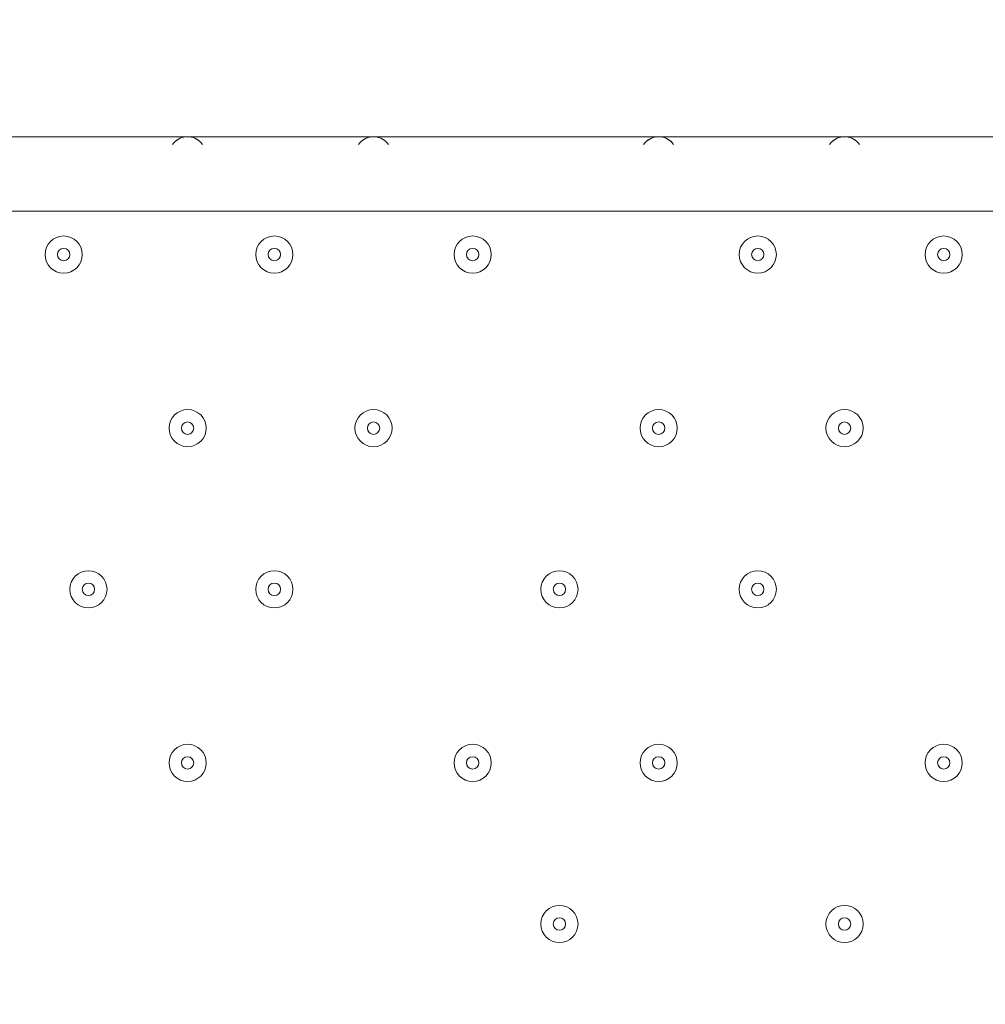
# Model space of a CAD drawing. Units: millimetres. Extents: x -3464 to 11027, y -10878 to 1863.
# Drawn here: x 392 to 640, y -5569 to -5317 of the extents above; entities that cross this region are included whole.
import ezdxf

# ---------------------------------------------------------------- set-up
doc = ezdxf.new("R2010")
doc.units = ezdxf.units.MM
doc.header["$MEASUREMENT"] = 0
doc.layers.add('Work Layer', color=7, linetype='Continuous', lineweight=0)

msp = doc.modelspace()

# ---------------------------------------------------------------- linework, layer by layer
at = {"layer": 'Work Layer', "color": 7, "lineweight": 9}
for p, q in [((278.18, -5346.58), (1122.73, -5346.58)), ((1122.73, -5365.63), (278.18, -5365.63))]:
    msp.add_line(p, q, dxfattribs=at)
at = {"layer": 'Work Layer', "color": 1, "lineweight": 9}
msp.add_open_spline([(10224.38, -6696.7), (10224.38, -6144.42), (9776.66, -5696.7), (9224.37, -5696.7), (9224.37, -5696.7), (8633.55, -5696.7), (8633.55, -5696.7), (8358.9, -5389.93), (7959.99, -5196.72), (7515.81, -5196.72), (7515.81, -5196.72), (6384.72, -5196.72), (6384.72, -5196.72), (6291.61, -5142.39), (6191.86, -5098.42), (6087.42, -5064.91), (6159.73, -4886.3), (6197.09, -4695.22), (6197.09, -4502.03), (6197.09, -4502.03), (6197.09, -4421.49), (6197.09, -4421.49), (6197.09, -4182.33), (6140.85, -3956.42), (6041.3, -3755.79), (6044.55, -3712.82), (6046.75, -3669.56), (6046.75, -3625.75), (6046.75, -3625.75), (6046.75, -861.36), (6046.75, -861.36), (6046.75, 77.53), (5285.62, 838.64), (4346.73, 838.64), (4346.73, 838.64), (4046.73, 838.64), (4046.73, 838.64), (3107.84, 838.64), (2346.73, 77.53), (2346.73, -861.36), (2346.73, -861.36), (2346.73, -2354.11), (2346.73, -2354.11), (2289.11, -2347.86), (2230.74, -2344.2), (2171.48, -2344.2), (2075.66, -2344.2), (1981.88, -2352.87), (1890.5, -2368.62), (1799.11, -2352.87), (1705.33, -2344.2), (1609.51, -2344.2), (1108.09, -2344.2), (658.52, -2569.3), (355.65, -2923.44), (355.65, -2923.44), (197.96, -2923.44), (197.96, -2923.44), (-221.62, -2923.44), (-600.75, -3095.9), (-872.99, -3373.56), (-1500.54, -3607.27), (-1948.8, -4212.36), (-1948.8, -4920.33), (-1948.8, -5452.92), (-1694.93, -5927.03), (-1302.04, -6228.82), (-1302.04, -6228.82), (-1302.04, -6349.07), (-1302.04, -6349.07), (-1302.04, -6624.91), (-1227.25, -6883.14), (-1097.35, -7105.19), (-1097.35, -7105.19), (-1097.35, -7370.03), (-1097.35, -7370.03), (-1097.35, -7814.22), (-904.14, -8213.13), (-597.36, -8487.78), (-597.36, -8487.78), (-597.36, -9078.6), (-597.36, -9078.6), (-597.36, -9630.88), (-149.64, -10078.61), (402.65, -10078.61), (402.65, -10078.61), (402.65, -10078.61), (402.65, -10078.61), (402.65, -10078.61), (402.65, -10078.61), (402.65, -10078.61), (402.65, -10078.61), (995.62, -10078.61), (995.62, -10078.61), (995.62, -10078.61), (995.62, -10078.61), (995.62, -10078.61), (1547.91, -10078.6), (1995.62, -9630.88), (1995.62, -9078.6), (1995.62, -9078.6), (1995.62, -8487.78), (1995.62, -8487.78), (2077.96, -8414.06), (2151.92, -8331.3), (2216.34, -8241.19), (2340.95, -8378.76), (2490.1, -8493.7), (2657.78, -8577.61), (2882.27, -8793.19), (3173.63, -8939.41), (3497.66, -8982.4), (3830.16, -9534.04), (4434.91, -9903.05), (5125.96, -9903.05), (5894.63, -9903.05), (6556.2, -9446.32), (6855.38, -8789.68), (6855.38, -8789.68), (7515.81, -8789.68), (7515.81, -8789.68), (7959.99, -8789.68), (8358.9, -8596.47), (8633.55, -8289.69), (8633.55, -8289.69), (9224.37, -8289.69), (9224.37, -8289.69), (9776.66, -8289.69), (10224.38, -7841.97), (10224.38, -7289.68), (10224.38, -7289.68), (10224.38, -7289.68), (10224.38, -7289.68), (10224.38, -7289.68), (10224.38, -6696.71), (10224.38, -6696.71), (10224.38, -6696.71), (10224.38, -6696.7), (10224.38, -6696.7), (10224.38, -6696.7), (10224.38, -6696.7), (10224.38, -6696.7)], degree=3, knots=[0, 0, 0, 0, 1, 1, 1, 2, 2, 2, 3, 3, 3, 4, 4, 4, 5, 5, 5, 6, 6, 6, 7, 7, 7, 8, 8, 8, 9, 9, 9, 10, 10, 10, 11, 11, 11, 12, 12, 12, 13, 13, 13, 14, 14, 14, 15, 15, 15, 16, 16, 16, 17, 17, 17, 18, 18, 18, 19, 19, 19, 20, 20, 20, 21, 21, 21, 22, 22, 22, 23, 23, 23, 24, 24, 24, 25, 25, 25, 26, 26, 26, 27, 27, 27, 28, 28, 28, 29, 29, 29, 30, 30, 30, 31, 31, 31, 32, 32, 32, 33, 33, 33, 34, 34, 34, 35, 35, 35, 36, 36, 36, 37, 37, 37, 38, 38, 38, 39, 39, 39, 40, 40, 40, 41, 41, 41, 42, 42, 42, 43, 43, 43, 44, 44, 44, 45, 45, 45, 46, 46, 46, 47, 47, 47, 47], dxfattribs=at)
at = {"layer": 'Work Layer', "color": 253, "lineweight": 9}
for points, knots in [([(413.42, -2923.44), (413.42, -2923.44), (-1914.68, -5251.53), (-1914.68, -5251.53), (-1877.24, -5434.18), (-1809.76, -5605.87), (-1717.23, -5761.19), (-1717.23, -5761.19), (-1302.02, -5345.99), (-1302.02, -5345.99), (-1301.72, -4518.01), (-630.59, -3846.87), (197.4, -3846.57), (197.4, -3846.57), (1120.52, -2923.44), (1120.52, -2923.44), (1120.52, -2923.44), (413.42, -2923.44), (413.42, -2923.44)], [0, 0, 0, 0, 1, 1, 1, 2, 2, 2, 3, 3, 3, 4, 4, 4, 5, 5, 5, 6, 6, 6, 6]), ([(1834.91, -7373.05), (1830.78, -7327.75), (1827.95, -7282.08), (1827.95, -7235.7), (1827.95, -7235.7), (1827.95, -6762.03), (1827.95, -6762.03), (1827.95, -6239.82), (2094.93, -5780.15), (2499.7, -5511.53), (2499.7, -5511.53), (2512.09, -5484.93), (2512.09, -5484.93), (2512.09, -5484.93), (2351.28, -5163.27), (2351.28, -5163.27), (2247.17, -4955.01), (2192.96, -4725.36), (2192.96, -4492.51), (2192.96, -4492.51), (2192.96, -4421.49), (2192.96, -4421.49), (2192.96, -4357.12), (2197.47, -4293.85), (2205.33, -4231.62), (1939.56, -3992.31), (1587.89, -3846.55), (1202.1, -3846.55), (1202.1, -3846.55), (197.96, -3846.55), (197.96, -3846.55), (-630.47, -3846.55), (-1302.04, -4518.12), (-1302.04, -5346.54), (-1302.04, -5346.54), (-1302.04, -6228.82), (-1302.04, -6228.82)], [0, 0, 0, 0, 1, 1, 1, 2, 2, 2, 3, 3, 3, 4, 4, 4, 5, 5, 5, 6, 6, 6, 7, 7, 7, 8, 8, 8, 9, 9, 9, 10, 10, 10, 11, 11, 11, 12, 12, 12, 12]), ([(2091.41, -5914.05), (2091.41, -5914.05), (33.12, -3855.76), (33.12, -3855.76), (-160.46, -3876.92), (-342.92, -3934.88), (-507.19, -4022.55), (-507.19, -4022.55), (1872, -6401.75), (1872, -6401.75), (1915.72, -6224.62), (1991, -6060.1), (2091.41, -5914.05)], [0, 0, 0, 0, 1, 1, 1, 2, 2, 2, 3, 3, 3, 4, 4, 4, 4]), ([(1827.95, -7235.7), (1827.95, -7235.7), (1827.95, -7050.59), (1827.95, -7050.59), (1827.95, -7050.59), (-898.84, -4323.8), (-898.84, -4323.8), (-1014.98, -4448.29), (-1110.19, -4592.45), (-1178.84, -4750.91), (-1178.84, -4750.91), (1443.31, -7373.06), (1443.31, -7373.06), (1443.31, -7373.06), (1834.91, -7373.06), (1834.91, -7373.06), (1830.78, -7327.75), (1827.95, -7282.08), (1827.95, -7235.7)], [0, 0, 0, 0, 1, 1, 1, 2, 2, 2, 3, 3, 3, 4, 4, 4, 5, 5, 5, 6, 6, 6, 6]), ([(-1301.4, -5321.24), (-1301.54, -5329.69), (-1302.04, -5338.06), (-1302.04, -5346.55), (-1302.04, -5346.55), (-1302.04, -6027.71), (-1302.04, -6027.71), (-1302.04, -6027.71), (43.31, -7373.06), (43.31, -7373.06), (43.31, -7373.06), (750.42, -7373.06), (750.42, -7373.06), (750.42, -7373.06), (-1301.4, -5321.24), (-1301.4, -5321.24)], [0, 0, 0, 0, 1, 1, 1, 2, 2, 2, 3, 3, 3, 4, 4, 4, 5, 5, 5, 5])]:
    msp.add_open_spline(points, degree=3, knots=knots, dxfattribs=at)
at = {"layer": 'Work Layer', "color": 7, "lineweight": 9}
for points, knots in [([(1125.81, -6411.66), (1126.52, -6423.29), (1118.09, -6433.37), (1106.54, -6434.88), (1106.54, -6434.88), (996.32, -6449.29), (996.32, -6449.29), (996.32, -6449.29), (995.28, -6432.19), (995.28, -6432.19), (995.28, -6432.19), (864.48, -6449.29), (864.48, -6449.29), (864.48, -6449.29), (863.44, -6432.19), (863.44, -6432.19), (863.44, -6432.19), (732.64, -6449.29), (732.64, -6449.29), (732.64, -6449.29), (731.6, -6432.19), (731.6, -6432.19), (731.6, -6432.19), (600.8, -6449.29), (600.8, -6449.29), (600.8, -6449.29), (599.76, -6432.19), (599.76, -6432.19), (599.76, -6432.19), (468.96, -6449.29), (468.96, -6449.29), (468.96, -6449.29), (467.92, -6432.19), (467.92, -6432.19), (467.92, -6432.19), (337.12, -6449.29), (337.12, -6449.29), (337.12, -6449.29), (336.08, -6432.19), (336.08, -6432.19), (336.08, -6432.19), (205.28, -6449.29), (205.28, -6449.29), (205.28, -6449.29), (204.24, -6432.19), (204.24, -6432.19), (204.24, -6432.19), (99.99, -6445.82), (99.99, -6445.82), (86.28, -6447.61), (74.27, -6436.62), (74.97, -6422.8), (75.91, -6404.23), (76.8, -6380.6), (76.08, -6368.23), (74.78, -6345.95), (64.87, -6285.24), (72.47, -6248.88), (80.07, -6212.52), (83.38, -6167.77), (83.49, -6128.78), (83.59, -6089.78), (69.77, -6041.24), (78.23, -6002.69), (86.68, -5964.14), (82.85, -5928.66), (79.6, -5872.98), (76.35, -5817.29), (75.1, -5700.03), (73.85, -5582.77), (72.6, -5465.51), (85.45, -5393.5), (77.24, -5353.49), (72.22, -5329.02), (71.92, -5294.89), (72.44, -5272.06), (72.74, -5258.89), (84.44, -5249.05), (97.5, -5250.76), (97.5, -5250.76), (204.24, -5264.71), (204.24, -5264.71), (204.24, -5264.71), (205.28, -5247.62), (205.28, -5247.62), (205.28, -5247.62), (336.08, -5264.71), (336.08, -5264.71), (336.08, -5264.71), (337.12, -5247.62), (337.12, -5247.62), (337.12, -5247.62), (467.92, -5264.71), (467.92, -5264.71), (467.92, -5264.71), (468.96, -5247.62), (468.96, -5247.62), (468.96, -5247.62), (599.76, -5264.71), (599.76, -5264.71), (599.76, -5264.71), (600.8, -5247.62), (600.8, -5247.62), (600.8, -5247.62), (731.6, -5264.71), (731.6, -5264.71), (731.6, -5264.71), (732.64, -5247.62), (732.64, -5247.62), (732.64, -5247.62), (863.44, -5264.71), (863.44, -5264.71), (863.44, -5264.71), (864.48, -5247.62), (864.48, -5247.62), (864.48, -5247.62), (995.28, -5264.71), (995.28, -5264.71), (995.28, -5264.71), (996.32, -5247.62), (996.32, -5247.62), (996.32, -5247.62), (1104.96, -5261.81), (1104.96, -5261.81), (1117.05, -5263.4), (1125.59, -5274.3), (1124.1, -5286.4), (1120.85, -5312.75), (1116.97, -5356.17), (1123.41, -5376.29), (1133, -5406.24), (1108.17, -5482.08), (1116.78, -5530.88), (1125.39, -5579.69), (1127.73, -5737.6), (1125.45, -5798.21), (1123.17, -5858.83), (1129.66, -5981.59), (1119.78, -6080.51), (1111.61, -6162.34), (1121.98, -6349.45), (1125.81, -6411.66)], [0, 0, 0, 0, 1, 1, 1, 2, 2, 2, 3, 3, 3, 4, 4, 4, 5, 5, 5, 6, 6, 6, 7, 7, 7, 8, 8, 8, 9, 9, 9, 10, 10, 10, 11, 11, 11, 12, 12, 12, 13, 13, 13, 14, 14, 14, 15, 15, 15, 16, 16, 16, 17, 17, 17, 18, 18, 18, 19, 19, 19, 20, 20, 20, 21, 21, 21, 22, 22, 22, 23, 23, 23, 24, 24, 24, 25, 25, 25, 26, 26, 26, 27, 27, 27, 28, 28, 28, 29, 29, 29, 30, 30, 30, 31, 31, 31, 32, 32, 32, 33, 33, 33, 34, 34, 34, 35, 35, 35, 36, 36, 36, 37, 37, 37, 38, 38, 38, 39, 39, 39, 40, 40, 40, 41, 41, 41, 42, 42, 42, 43, 43, 43, 44, 44, 44, 45, 45, 45, 46, 46, 46, 47, 47, 47, 47]), ([(439.19, -5348.54), (438.3, -5347.31), (436.86, -5346.58), (435.34, -5346.58), (433.82, -5346.58), (432.39, -5347.31), (431.49, -5348.54)], [0, 0, 0, 0, 1, 1, 1, 2, 2, 2, 2]), ([(438.77, -5348.04), (437.87, -5347.1), (436.64, -5346.58), (435.34, -5346.58), (434.05, -5346.58), (432.81, -5347.1), (431.91, -5348.04)], [0, 0, 0, 0, 1, 1, 1, 2, 2, 2, 2]), ([(486.82, -5348.54), (485.92, -5347.31), (484.49, -5346.58), (482.97, -5346.58), (481.44, -5346.58), (480.01, -5347.31), (479.11, -5348.54)], [0, 0, 0, 0, 1, 1, 1, 2, 2, 2, 2]), ([(486.4, -5348.04), (485.5, -5347.1), (484.26, -5346.58), (482.97, -5346.58), (481.67, -5346.58), (480.43, -5347.1), (479.54, -5348.04)], [0, 0, 0, 0, 1, 1, 1, 2, 2, 2, 2]), ([(559.84, -5348.54), (558.95, -5347.31), (557.51, -5346.58), (555.99, -5346.58), (554.47, -5346.58), (553.04, -5347.31), (552.14, -5348.54)], [0, 0, 0, 0, 1, 1, 1, 2, 2, 2, 2]), ([(559.42, -5348.04), (558.52, -5347.1), (557.28, -5346.58), (555.99, -5346.58), (554.7, -5346.58), (553.46, -5347.1), (552.56, -5348.04)], [0, 0, 0, 0, 1, 1, 1, 2, 2, 2, 2]), ([(607.47, -5348.54), (606.57, -5347.31), (605.14, -5346.58), (603.61, -5346.58), (602.09, -5346.58), (600.66, -5347.31), (599.76, -5348.54)], [0, 0, 0, 0, 1, 1, 1, 2, 2, 2, 2]), ([(607.04, -5348.04), (606.15, -5347.1), (604.91, -5346.58), (603.61, -5346.58), (602.32, -5346.58), (601.08, -5347.1), (600.18, -5348.04)], [0, 0, 0, 0, 1, 1, 1, 2, 2, 2, 2]), ([(398.83, -5376.74), (398.83, -5379.37), (400.96, -5381.5), (403.59, -5381.5), (406.22, -5381.5), (408.35, -5379.37), (408.35, -5376.74), (408.35, -5374.11), (406.22, -5371.98), (403.59, -5371.98), (400.96, -5371.98), (398.83, -5374.11), (398.83, -5376.74)], [0, 0, 0, 0, 1, 1, 1, 2, 2, 2, 3, 3, 3, 4, 4, 4, 4]), ([(408.35, -5376.74), (408.35, -5374.11), (406.22, -5371.98), (403.59, -5371.98), (400.96, -5371.98), (398.83, -5374.11), (398.83, -5376.74), (398.83, -5379.37), (400.96, -5381.5), (403.59, -5381.5), (406.22, -5381.5), (408.35, -5379.37), (408.35, -5376.74)], [0, 0, 0, 0, 1, 1, 1, 2, 2, 2, 3, 3, 3, 4, 4, 4, 4]), ([(452.8, -5376.74), (452.8, -5379.37), (454.93, -5381.5), (457.57, -5381.5), (460.2, -5381.5), (462.33, -5379.37), (462.33, -5376.74), (462.33, -5374.11), (460.2, -5371.98), (457.57, -5371.98), (454.94, -5371.98), (452.8, -5374.11), (452.8, -5376.74)], [0, 0, 0, 0, 1, 1, 1, 2, 2, 2, 3, 3, 3, 4, 4, 4, 4]), ([(462.33, -5376.74), (462.33, -5374.11), (460.2, -5371.98), (457.57, -5371.98), (454.93, -5371.98), (452.8, -5374.11), (452.8, -5376.74), (452.8, -5379.37), (454.93, -5381.5), (457.57, -5381.5), (460.2, -5381.5), (462.33, -5379.37), (462.33, -5376.74)], [0, 0, 0, 0, 1, 1, 1, 2, 2, 2, 3, 3, 3, 4, 4, 4, 4]), ([(503.6, -5376.74), (503.6, -5379.37), (505.73, -5381.5), (508.37, -5381.5), (511, -5381.5), (513.13, -5379.37), (513.13, -5376.74), (513.13, -5374.11), (511, -5371.98), (508.37, -5371.98), (505.74, -5371.98), (503.6, -5374.11), (503.6, -5376.74)], [0, 0, 0, 0, 1, 1, 1, 2, 2, 2, 3, 3, 3, 4, 4, 4, 4]), ([(513.13, -5376.74), (513.13, -5374.11), (511, -5371.98), (508.37, -5371.98), (505.73, -5371.98), (503.6, -5374.11), (503.6, -5376.74), (503.6, -5379.37), (505.73, -5381.5), (508.37, -5381.5), (511, -5381.5), (513.13, -5379.37), (513.13, -5376.74)], [0, 0, 0, 0, 1, 1, 1, 2, 2, 2, 3, 3, 3, 4, 4, 4, 4]), ([(576.63, -5376.74), (576.63, -5379.37), (578.76, -5381.5), (581.39, -5381.5), (584.02, -5381.5), (586.15, -5379.37), (586.15, -5376.74), (586.15, -5374.11), (584.02, -5371.98), (581.39, -5371.98), (578.76, -5371.98), (576.63, -5374.11), (576.63, -5376.74)], [0, 0, 0, 0, 1, 1, 1, 2, 2, 2, 3, 3, 3, 4, 4, 4, 4]), ([(586.15, -5376.74), (586.15, -5374.11), (584.02, -5371.98), (581.39, -5371.98), (578.76, -5371.98), (576.63, -5374.11), (576.63, -5376.74), (576.63, -5379.37), (578.76, -5381.5), (581.39, -5381.5), (584.02, -5381.5), (586.15, -5379.37), (586.15, -5376.74)], [0, 0, 0, 0, 1, 1, 1, 2, 2, 2, 3, 3, 3, 4, 4, 4, 4]), ([(624.25, -5376.74), (624.25, -5379.37), (626.38, -5381.5), (629.02, -5381.5), (631.65, -5381.5), (633.78, -5379.37), (633.78, -5376.74), (633.78, -5374.11), (631.65, -5371.98), (629.02, -5371.98), (626.39, -5371.98), (624.25, -5374.11), (624.25, -5376.74)], [0, 0, 0, 0, 1, 1, 1, 2, 2, 2, 3, 3, 3, 4, 4, 4, 4]), ([(633.78, -5376.74), (633.78, -5374.11), (631.65, -5371.98), (629.02, -5371.98), (626.38, -5371.98), (624.25, -5374.11), (624.25, -5376.74), (624.25, -5379.37), (626.38, -5381.5), (629.02, -5381.5), (631.65, -5381.5), (633.78, -5379.37), (633.78, -5376.74)], [0, 0, 0, 0, 1, 1, 1, 2, 2, 2, 3, 3, 3, 4, 4, 4, 4]), ([(405.18, -5376.74), (405.18, -5375.86), (404.47, -5375.15), (403.59, -5375.15), (402.71, -5375.15), (402, -5375.86), (402, -5376.74), (402, -5377.62), (402.71, -5378.33), (403.59, -5378.33), (404.47, -5378.33), (405.18, -5377.62), (405.18, -5376.74)], [0, 0, 0, 0, 1, 1, 1, 2, 2, 2, 3, 3, 3, 4, 4, 4, 4]), ([(459.15, -5376.74), (459.15, -5375.86), (458.44, -5375.15), (457.57, -5375.15), (456.69, -5375.15), (455.98, -5375.86), (455.98, -5376.74), (455.98, -5377.62), (456.69, -5378.33), (457.57, -5378.33), (458.44, -5378.33), (459.15, -5377.62), (459.15, -5376.74)], [0, 0, 0, 0, 1, 1, 1, 2, 2, 2, 3, 3, 3, 4, 4, 4, 4]), ([(509.95, -5376.74), (509.95, -5375.86), (509.24, -5375.15), (508.37, -5375.15), (507.49, -5375.15), (506.78, -5375.86), (506.78, -5376.74), (506.78, -5377.62), (507.49, -5378.33), (508.37, -5378.33), (509.24, -5378.33), (509.95, -5377.62), (509.95, -5376.74)], [0, 0, 0, 0, 1, 1, 1, 2, 2, 2, 3, 3, 3, 4, 4, 4, 4]), ([(582.98, -5376.74), (582.98, -5375.86), (582.27, -5375.15), (581.39, -5375.15), (580.51, -5375.15), (579.8, -5375.86), (579.8, -5376.74), (579.8, -5377.62), (580.51, -5378.33), (581.39, -5378.33), (582.27, -5378.33), (582.98, -5377.62), (582.98, -5376.74)], [0, 0, 0, 0, 1, 1, 1, 2, 2, 2, 3, 3, 3, 4, 4, 4, 4]), ([(630.6, -5376.74), (630.6, -5375.86), (629.89, -5375.15), (629.02, -5375.15), (628.14, -5375.15), (627.43, -5375.86), (627.43, -5376.74), (627.43, -5377.62), (628.14, -5378.33), (629.02, -5378.33), (629.89, -5378.33), (630.6, -5377.62), (630.6, -5376.74)], [0, 0, 0, 0, 1, 1, 1, 2, 2, 2, 3, 3, 3, 4, 4, 4, 4]), ([(430.58, -5421.19), (430.58, -5423.82), (432.71, -5425.95), (435.34, -5425.95), (437.97, -5425.95), (440.1, -5423.82), (440.1, -5421.19), (440.1, -5418.56), (437.97, -5416.43), (435.34, -5416.43), (432.71, -5416.43), (430.58, -5418.56), (430.58, -5421.19)], [0, 0, 0, 0, 1, 1, 1, 2, 2, 2, 3, 3, 3, 4, 4, 4, 4]), ([(440.1, -5421.19), (440.1, -5418.56), (437.97, -5416.43), (435.34, -5416.43), (432.71, -5416.43), (430.58, -5418.56), (430.58, -5421.19), (430.58, -5423.82), (432.71, -5425.95), (435.34, -5425.95), (437.97, -5425.95), (440.1, -5423.82), (440.1, -5421.19)], [0, 0, 0, 0, 1, 1, 1, 2, 2, 2, 3, 3, 3, 4, 4, 4, 4]), ([(478.2, -5421.19), (478.2, -5423.82), (480.33, -5425.95), (482.97, -5425.95), (485.6, -5425.95), (487.73, -5423.82), (487.73, -5421.19), (487.73, -5418.56), (485.6, -5416.43), (482.97, -5416.43), (480.34, -5416.43), (478.2, -5418.56), (478.2, -5421.19)], [0, 0, 0, 0, 1, 1, 1, 2, 2, 2, 3, 3, 3, 4, 4, 4, 4]), ([(487.73, -5421.19), (487.73, -5418.56), (485.6, -5416.43), (482.97, -5416.43), (480.33, -5416.43), (478.2, -5418.56), (478.2, -5421.19), (478.2, -5423.82), (480.33, -5425.95), (482.97, -5425.95), (485.6, -5425.95), (487.73, -5423.82), (487.73, -5421.19)], [0, 0, 0, 0, 1, 1, 1, 2, 2, 2, 3, 3, 3, 4, 4, 4, 4]), ([(551.23, -5421.19), (551.23, -5423.82), (553.36, -5425.95), (555.99, -5425.95), (558.62, -5425.95), (560.75, -5423.82), (560.75, -5421.19), (560.75, -5418.56), (558.62, -5416.43), (555.99, -5416.43), (553.36, -5416.43), (551.23, -5418.56), (551.23, -5421.19)], [0, 0, 0, 0, 1, 1, 1, 2, 2, 2, 3, 3, 3, 4, 4, 4, 4]), ([(560.75, -5421.19), (560.75, -5418.56), (558.62, -5416.43), (555.99, -5416.43), (553.36, -5416.43), (551.23, -5418.56), (551.23, -5421.19), (551.23, -5423.82), (553.36, -5425.95), (555.99, -5425.95), (558.62, -5425.95), (560.75, -5423.82), (560.75, -5421.19)], [0, 0, 0, 0, 1, 1, 1, 2, 2, 2, 3, 3, 3, 4, 4, 4, 4]), ([(598.85, -5421.19), (598.85, -5423.82), (600.98, -5425.95), (603.61, -5425.95), (606.24, -5425.95), (608.38, -5423.82), (608.38, -5421.19), (608.38, -5418.56), (606.25, -5416.43), (603.61, -5416.43), (600.98, -5416.43), (598.85, -5418.56), (598.85, -5421.19)], [0, 0, 0, 0, 1, 1, 1, 2, 2, 2, 3, 3, 3, 4, 4, 4, 4]), ([(608.38, -5421.19), (608.38, -5418.56), (606.24, -5416.43), (603.61, -5416.43), (600.98, -5416.43), (598.85, -5418.56), (598.85, -5421.19), (598.85, -5423.82), (600.98, -5425.95), (603.61, -5425.95), (606.24, -5425.95), (608.38, -5423.82), (608.38, -5421.19)], [0, 0, 0, 0, 1, 1, 1, 2, 2, 2, 3, 3, 3, 4, 4, 4, 4]), ([(436.93, -5421.19), (436.93, -5420.31), (436.22, -5419.6), (435.34, -5419.6), (434.46, -5419.6), (433.75, -5420.31), (433.75, -5421.19), (433.75, -5422.07), (434.46, -5422.78), (435.34, -5422.78), (436.22, -5422.78), (436.93, -5422.07), (436.93, -5421.19)], [0, 0, 0, 0, 1, 1, 1, 2, 2, 2, 3, 3, 3, 4, 4, 4, 4]), ([(484.55, -5421.19), (484.55, -5420.31), (483.84, -5419.6), (482.97, -5419.6), (482.09, -5419.6), (481.38, -5420.31), (481.38, -5421.19), (481.38, -5422.07), (482.09, -5422.78), (482.97, -5422.78), (483.84, -5422.78), (484.55, -5422.07), (484.55, -5421.19)], [0, 0, 0, 0, 1, 1, 1, 2, 2, 2, 3, 3, 3, 4, 4, 4, 4]), ([(557.58, -5421.19), (557.58, -5420.31), (556.87, -5419.6), (555.99, -5419.6), (555.11, -5419.6), (554.4, -5420.31), (554.4, -5421.19), (554.4, -5422.07), (555.11, -5422.78), (555.99, -5422.78), (556.87, -5422.78), (557.58, -5422.07), (557.58, -5421.19)], [0, 0, 0, 0, 1, 1, 1, 2, 2, 2, 3, 3, 3, 4, 4, 4, 4]), ([(605.2, -5421.19), (605.2, -5420.31), (604.49, -5419.6), (603.61, -5419.6), (602.74, -5419.6), (602.03, -5420.31), (602.03, -5421.19), (602.03, -5422.07), (602.74, -5422.78), (603.61, -5422.78), (604.49, -5422.78), (605.2, -5422.07), (605.2, -5421.19)], [0, 0, 0, 0, 1, 1, 1, 2, 2, 2, 3, 3, 3, 4, 4, 4, 4]), ([(405.18, -5462.47), (405.18, -5465.1), (407.31, -5467.23), (409.94, -5467.23), (412.57, -5467.23), (414.7, -5465.1), (414.7, -5462.47), (414.7, -5459.84), (412.57, -5457.7), (409.94, -5457.7), (407.31, -5457.7), (405.18, -5459.83), (405.18, -5462.47)], [0, 0, 0, 0, 1, 1, 1, 2, 2, 2, 3, 3, 3, 4, 4, 4, 4]), ([(414.7, -5462.47), (414.7, -5459.84), (412.57, -5457.7), (409.94, -5457.7), (407.31, -5457.7), (405.18, -5459.84), (405.18, -5462.47), (405.18, -5465.1), (407.31, -5467.23), (409.94, -5467.23), (412.57, -5467.23), (414.7, -5465.1), (414.7, -5462.47)], [0, 0, 0, 0, 1, 1, 1, 2, 2, 2, 3, 3, 3, 4, 4, 4, 4]), ([(452.8, -5462.47), (452.8, -5465.1), (454.93, -5467.23), (457.57, -5467.23), (460.2, -5467.23), (462.33, -5465.1), (462.33, -5462.47), (462.33, -5459.84), (460.2, -5457.7), (457.57, -5457.7), (454.94, -5457.7), (452.8, -5459.83), (452.8, -5462.47)], [0, 0, 0, 0, 1, 1, 1, 2, 2, 2, 3, 3, 3, 4, 4, 4, 4]), ([(462.33, -5462.47), (462.33, -5459.84), (460.2, -5457.7), (457.57, -5457.7), (454.93, -5457.7), (452.8, -5459.84), (452.8, -5462.47), (452.8, -5465.1), (454.93, -5467.23), (457.57, -5467.23), (460.2, -5467.23), (462.33, -5465.1), (462.33, -5462.47)], [0, 0, 0, 0, 1, 1, 1, 2, 2, 2, 3, 3, 3, 4, 4, 4, 4]), ([(525.83, -5462.47), (525.83, -5465.1), (527.96, -5467.23), (530.59, -5467.23), (533.22, -5467.23), (535.35, -5465.1), (535.35, -5462.47), (535.35, -5459.84), (533.22, -5457.7), (530.59, -5457.7), (527.96, -5457.7), (525.83, -5459.83), (525.83, -5462.47)], [0, 0, 0, 0, 1, 1, 1, 2, 2, 2, 3, 3, 3, 4, 4, 4, 4]), ([(535.35, -5462.47), (535.35, -5459.84), (533.22, -5457.7), (530.59, -5457.7), (527.96, -5457.7), (525.83, -5459.84), (525.83, -5462.47), (525.83, -5465.1), (527.96, -5467.23), (530.59, -5467.23), (533.22, -5467.23), (535.35, -5465.1), (535.35, -5462.47)], [0, 0, 0, 0, 1, 1, 1, 2, 2, 2, 3, 3, 3, 4, 4, 4, 4]), ([(576.63, -5462.47), (576.63, -5465.1), (578.76, -5467.23), (581.39, -5467.23), (584.02, -5467.23), (586.15, -5465.1), (586.15, -5462.47), (586.15, -5459.84), (584.02, -5457.7), (581.39, -5457.7), (578.76, -5457.7), (576.63, -5459.83), (576.63, -5462.47)], [0, 0, 0, 0, 1, 1, 1, 2, 2, 2, 3, 3, 3, 4, 4, 4, 4]), ([(586.15, -5462.47), (586.15, -5459.84), (584.02, -5457.7), (581.39, -5457.7), (578.76, -5457.7), (576.63, -5459.84), (576.63, -5462.47), (576.63, -5465.1), (578.76, -5467.23), (581.39, -5467.23), (584.02, -5467.23), (586.15, -5465.1), (586.15, -5462.47)], [0, 0, 0, 0, 1, 1, 1, 2, 2, 2, 3, 3, 3, 4, 4, 4, 4]), ([(411.53, -5462.47), (411.53, -5461.59), (410.82, -5460.88), (409.94, -5460.88), (409.06, -5460.88), (408.35, -5461.59), (408.35, -5462.47), (408.35, -5463.34), (409.06, -5464.05), (409.94, -5464.05), (410.82, -5464.05), (411.53, -5463.34), (411.53, -5462.47)], [0, 0, 0, 0, 1, 1, 1, 2, 2, 2, 3, 3, 3, 4, 4, 4, 4]), ([(459.15, -5462.47), (459.15, -5461.59), (458.44, -5460.88), (457.57, -5460.88), (456.69, -5460.88), (455.98, -5461.59), (455.98, -5462.47), (455.98, -5463.34), (456.69, -5464.05), (457.57, -5464.05), (458.44, -5464.05), (459.15, -5463.34), (459.15, -5462.47)], [0, 0, 0, 0, 1, 1, 1, 2, 2, 2, 3, 3, 3, 4, 4, 4, 4]), ([(532.18, -5462.47), (532.18, -5461.59), (531.47, -5460.88), (530.59, -5460.88), (529.71, -5460.88), (529, -5461.59), (529, -5462.47), (529, -5463.34), (529.71, -5464.05), (530.59, -5464.05), (531.47, -5464.05), (532.18, -5463.34), (532.18, -5462.47)], [0, 0, 0, 0, 1, 1, 1, 2, 2, 2, 3, 3, 3, 4, 4, 4, 4]), ([(582.98, -5462.47), (582.98, -5461.59), (582.27, -5460.88), (581.39, -5460.88), (580.51, -5460.88), (579.8, -5461.59), (579.8, -5462.47), (579.8, -5463.34), (580.51, -5464.05), (581.39, -5464.05), (582.27, -5464.05), (582.98, -5463.34), (582.98, -5462.47)], [0, 0, 0, 0, 1, 1, 1, 2, 2, 2, 3, 3, 3, 4, 4, 4, 4]), ([(430.58, -5506.92), (430.58, -5509.55), (432.71, -5511.68), (435.34, -5511.68), (437.97, -5511.68), (440.1, -5509.55), (440.1, -5506.92), (440.1, -5504.29), (437.97, -5502.15), (435.34, -5502.15), (432.71, -5502.15), (430.58, -5504.28), (430.58, -5506.92)], [0, 0, 0, 0, 1, 1, 1, 2, 2, 2, 3, 3, 3, 4, 4, 4, 4]), ([(440.1, -5506.92), (440.1, -5504.29), (437.97, -5502.15), (435.34, -5502.15), (432.71, -5502.15), (430.58, -5504.29), (430.58, -5506.92), (430.58, -5509.55), (432.71, -5511.68), (435.34, -5511.68), (437.97, -5511.68), (440.1, -5509.55), (440.1, -5506.92)], [0, 0, 0, 0, 1, 1, 1, 2, 2, 2, 3, 3, 3, 4, 4, 4, 4]), ([(503.6, -5506.92), (503.6, -5509.55), (505.73, -5511.68), (508.37, -5511.68), (511, -5511.68), (513.13, -5509.55), (513.13, -5506.92), (513.13, -5504.29), (511, -5502.15), (508.37, -5502.15), (505.74, -5502.15), (503.6, -5504.28), (503.6, -5506.92)], [0, 0, 0, 0, 1, 1, 1, 2, 2, 2, 3, 3, 3, 4, 4, 4, 4]), ([(513.13, -5506.92), (513.13, -5504.29), (511, -5502.15), (508.37, -5502.15), (505.73, -5502.15), (503.6, -5504.29), (503.6, -5506.92), (503.6, -5509.55), (505.73, -5511.68), (508.37, -5511.68), (511, -5511.68), (513.13, -5509.55), (513.13, -5506.92)], [0, 0, 0, 0, 1, 1, 1, 2, 2, 2, 3, 3, 3, 4, 4, 4, 4]), ([(551.23, -5506.92), (551.23, -5509.55), (553.36, -5511.68), (555.99, -5511.68), (558.62, -5511.68), (560.75, -5509.55), (560.75, -5506.92), (560.75, -5504.29), (558.62, -5502.15), (555.99, -5502.15), (553.36, -5502.15), (551.23, -5504.28), (551.23, -5506.92)], [0, 0, 0, 0, 1, 1, 1, 2, 2, 2, 3, 3, 3, 4, 4, 4, 4]), ([(560.75, -5506.92), (560.75, -5504.29), (558.62, -5502.15), (555.99, -5502.15), (553.36, -5502.15), (551.23, -5504.29), (551.23, -5506.92), (551.23, -5509.55), (553.36, -5511.68), (555.99, -5511.68), (558.62, -5511.68), (560.75, -5509.55), (560.75, -5506.92)], [0, 0, 0, 0, 1, 1, 1, 2, 2, 2, 3, 3, 3, 4, 4, 4, 4]), ([(624.25, -5506.92), (624.25, -5509.55), (626.38, -5511.68), (629.02, -5511.68), (631.65, -5511.68), (633.78, -5509.55), (633.78, -5506.92), (633.78, -5504.29), (631.65, -5502.15), (629.02, -5502.15), (626.39, -5502.15), (624.25, -5504.28), (624.25, -5506.92)], [0, 0, 0, 0, 1, 1, 1, 2, 2, 2, 3, 3, 3, 4, 4, 4, 4]), ([(633.78, -5506.92), (633.78, -5504.29), (631.65, -5502.15), (629.02, -5502.15), (626.38, -5502.15), (624.25, -5504.29), (624.25, -5506.92), (624.25, -5509.55), (626.38, -5511.68), (629.02, -5511.68), (631.65, -5511.68), (633.78, -5509.55), (633.78, -5506.92)], [0, 0, 0, 0, 1, 1, 1, 2, 2, 2, 3, 3, 3, 4, 4, 4, 4]), ([(436.93, -5506.92), (436.93, -5506.04), (436.22, -5505.33), (435.34, -5505.33), (434.46, -5505.33), (433.75, -5506.04), (433.75, -5506.92), (433.75, -5507.79), (434.46, -5508.5), (435.34, -5508.5), (436.22, -5508.5), (436.93, -5507.79), (436.93, -5506.92)], [0, 0, 0, 0, 1, 1, 1, 2, 2, 2, 3, 3, 3, 4, 4, 4, 4]), ([(509.95, -5506.92), (509.95, -5506.04), (509.24, -5505.33), (508.37, -5505.33), (507.49, -5505.33), (506.78, -5506.04), (506.78, -5506.92), (506.78, -5507.79), (507.49, -5508.5), (508.37, -5508.5), (509.24, -5508.5), (509.95, -5507.79), (509.95, -5506.92)], [0, 0, 0, 0, 1, 1, 1, 2, 2, 2, 3, 3, 3, 4, 4, 4, 4]), ([(557.58, -5506.92), (557.58, -5506.04), (556.87, -5505.33), (555.99, -5505.33), (555.11, -5505.33), (554.4, -5506.04), (554.4, -5506.92), (554.4, -5507.79), (555.11, -5508.5), (555.99, -5508.5), (556.87, -5508.5), (557.58, -5507.79), (557.58, -5506.92)], [0, 0, 0, 0, 1, 1, 1, 2, 2, 2, 3, 3, 3, 4, 4, 4, 4]), ([(630.6, -5506.92), (630.6, -5506.04), (629.89, -5505.33), (629.02, -5505.33), (628.14, -5505.33), (627.43, -5506.04), (627.43, -5506.92), (627.43, -5507.79), (628.14, -5508.5), (629.02, -5508.5), (629.89, -5508.5), (630.6, -5507.79), (630.6, -5506.92)], [0, 0, 0, 0, 1, 1, 1, 2, 2, 2, 3, 3, 3, 4, 4, 4, 4]), ([(525.83, -5548.19), (525.83, -5550.82), (527.96, -5552.95), (530.59, -5552.95), (533.22, -5552.95), (535.35, -5550.82), (535.35, -5548.19), (535.35, -5545.56), (533.22, -5543.43), (530.59, -5543.43), (527.96, -5543.43), (525.83, -5545.56), (525.83, -5548.19)], [0, 0, 0, 0, 1, 1, 1, 2, 2, 2, 3, 3, 3, 4, 4, 4, 4]), ([(535.35, -5548.19), (535.35, -5545.56), (533.22, -5543.43), (530.59, -5543.43), (527.96, -5543.43), (525.83, -5545.56), (525.83, -5548.19), (525.83, -5550.82), (527.96, -5552.95), (530.59, -5552.95), (533.22, -5552.95), (535.35, -5550.82), (535.35, -5548.19)], [0, 0, 0, 0, 1, 1, 1, 2, 2, 2, 3, 3, 3, 4, 4, 4, 4]), ([(598.85, -5548.19), (598.85, -5550.82), (600.98, -5552.95), (603.61, -5552.95), (606.24, -5552.95), (608.38, -5550.82), (608.38, -5548.19), (608.38, -5545.56), (606.25, -5543.43), (603.61, -5543.43), (600.98, -5543.43), (598.85, -5545.56), (598.85, -5548.19)], [0, 0, 0, 0, 1, 1, 1, 2, 2, 2, 3, 3, 3, 4, 4, 4, 4]), ([(608.38, -5548.19), (608.38, -5545.56), (606.24, -5543.43), (603.61, -5543.43), (600.98, -5543.43), (598.85, -5545.56), (598.85, -5548.19), (598.85, -5550.82), (600.98, -5552.95), (603.61, -5552.95), (606.24, -5552.95), (608.38, -5550.82), (608.38, -5548.19)], [0, 0, 0, 0, 1, 1, 1, 2, 2, 2, 3, 3, 3, 4, 4, 4, 4]), ([(532.18, -5548.19), (532.18, -5547.31), (531.47, -5546.6), (530.59, -5546.6), (529.71, -5546.6), (529, -5547.31), (529, -5548.19), (529, -5549.07), (529.71, -5549.78), (530.59, -5549.78), (531.47, -5549.78), (532.18, -5549.07), (532.18, -5548.19)], [0, 0, 0, 0, 1, 1, 1, 2, 2, 2, 3, 3, 3, 4, 4, 4, 4]), ([(605.2, -5548.19), (605.2, -5547.31), (604.49, -5546.6), (603.61, -5546.6), (602.74, -5546.6), (602.03, -5547.31), (602.03, -5548.19), (602.03, -5549.07), (602.74, -5549.78), (603.61, -5549.78), (604.49, -5549.78), (605.2, -5549.07), (605.2, -5548.19)], [0, 0, 0, 0, 1, 1, 1, 2, 2, 2, 3, 3, 3, 4, 4, 4, 4])]:
    msp.add_open_spline(points, degree=3, knots=knots, dxfattribs=at)

doc.saveas('drawing.dxf')
